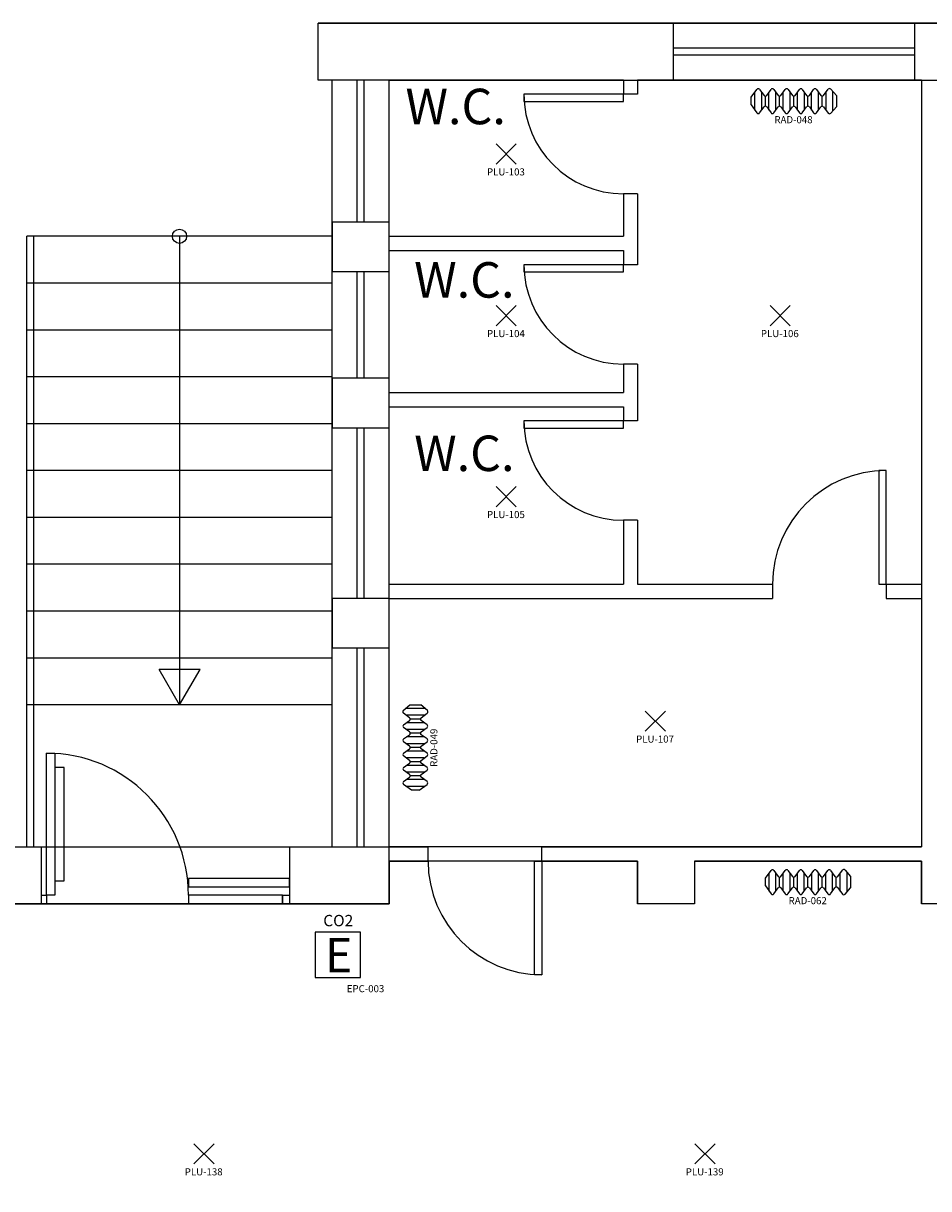
# Model space of a CAD drawing. Units: millimetres. Extents: x 182 to 427, y 145 to 223.
# Drawn here: x 241 to 248, y 183 to 191 of the extents above; entities that cross this region are included whole.
import ezdxf
from ezdxf.enums import TextEntityAlignment as Align

# ---------------------------------------------------------------- set-up
doc = ezdxf.new("R2010")
doc.units = ezdxf.units.MM
for name, color, linetype in [('Architettonico', 8, 'Continuous'), ('GROSS', 6, 'Continuous'), ('I_ANTINC', 10, 'Continuous'), ('I_ILLUMINAZIONE', 30, 'Continuous'), ('I_TERMICO', 10, 'Continuous'), ('RM', 4, 'Continuous'), ('TESTO', 7, 'Continuous')]:
    doc.layers.add(name, color=color, linetype=linetype)
doc.styles.add('ARIAL', font='arial.ttf')
doc.styles.get("Standard").update_dxf_attribs({"font": 'arial.ttf'})
doc.styles.add('swiss', font='swissbo.ttf')

# ---------------------------------------------------------------- blocks, each defined once
blk = doc.blocks.new('PLU_PUNTO_LUCE')
for p, q in [((-0.0925, -0.0559), (0.0489, 0.0855)), ((0.0489, -0.0559), (-0.0925, 0.0855))]:
    blk.add_line(p, q)
at = {"flags": 1}
for tag, width, p, p2 in [('EQ_STD', 0.620759, (-0.064, 0), (0, 0)), ('CSI_ID', 1.7767, (-0.0748, -0.016), (-0.0108, -0.016))]:
    blk.add_attdef(tag, text='', height=0.008, dxfattribs=dict(at, width=width)).set_placement(p, p2, align=Align.FIT)
blk.add_attdef('SURVEY_COMMENTS', text='', height=0.05).set_placement((-0.0237, -0.1112), align=Align.MIDDLE_CENTER)
blk = doc.blocks.new('RAD_RADIATORE_AC')
for p, q in [((-0.3458, -0.0626), (-0.3056, -0.007)), ((-0.3458, -0.1166), (-0.3458, -0.0626)), ((-0.3199, -0.1524), (-0.3199, -0.0267)), ((-0.2861, -0.0069), (-0.2554, -0.0491)), ((-0.2719, -0.1527), (-0.2719, -0.0265)), ((-0.2456, -0.1251), (-0.2456, -0.0541)), ((-0.2359, -0.049), (-0.2061, -0.0072)), ((-0.2204, -0.1519), (-0.2204, -0.0273)), ((-0.1866, -0.007), (-0.1558, -0.0493)), ((-0.1724, -0.1527), (-0.1724, -0.0265)), ((-0.1461, -0.125), (-0.1461, -0.0542)), ((-0.1364, -0.0493), (-0.1056, -0.007)), ((-0.1199, -0.1526), (-0.1199, -0.0266)), ((-0.0862, -0.007), (-0.0556, -0.0493)), ((-0.0719, -0.1524), (-0.0719, -0.0267)), ((-0.0459, -0.125), (-0.0459, -0.0542)), ((-0.0362, -0.0493), (-0.0051, -0.007)), ((-0.0193, -0.1529), (-0.0193, -0.0263)), ((0.0143, -0.0071), (0.0442, -0.049)), ((0.0287, -0.152), (0.0287, -0.0272)), ((0.0539, -0.1252), (0.0539, -0.054)), ((0.0637, -0.0491), (0.0942, -0.007)), ((0.0799, -0.1524), (0.0799, -0.0267)), ((0.1136, -0.007), (0.1442, -0.0493)), ((0.1279, -0.1524), (0.1279, -0.0268)), ((0.1538, -0.1249), (0.1538, -0.0543)), ((0.1635, -0.0495), (0.1961, -0.0056)), ((0.1811, -0.1533), (0.1811, -0.0259)), ((0.2149, -0.0049), (0.2542, -0.0506)), ((0.2291, -0.1577), (0.2291, -0.0215)), ((0.2542, -0.0506), (0.2542, -0.1286)), ((-0.3458, -0.1166), (-0.3056, -0.1722)), ((-0.2861, -0.1723), (-0.2554, -0.13)), ((-0.2359, -0.1302), (-0.2061, -0.172)), ((-0.1866, -0.1721), (-0.1558, -0.1299)), ((-0.1364, -0.1299), (-0.1056, -0.1722)), ((-0.0862, -0.1722), (-0.0556, -0.1299)), ((-0.0362, -0.1299), (-0.0051, -0.1722)), ((0.0143, -0.1721), (0.0442, -0.1302)), ((0.0637, -0.1301), (0.0942, -0.1722)), ((0.1136, -0.1722), (0.1442, -0.1299)), ((0.1635, -0.1297), (0.1961, -0.1736)), ((0.2149, -0.1742), (0.2542, -0.1286))]:
    blk.add_line(p, q)
for centre, start, end in [((-0.2958, -0.014), 36.10282, 144.09819), ((-0.2457, -0.0421), 216.10282, 324.53899), ((-0.1963, -0.0141), 36.10282, 144.53899), ((-0.1461, -0.0422), 216.10282, 323.94618), ((-0.0959, -0.014), 35.90645, 143.94618), ((-0.0458, -0.0422), 215.90645, 323.75054), ((0.0046, -0.0141), 35.51075, 143.75054), ((0.054, -0.042), 215.51075, 324.09355), ((0.1039, -0.0141), 35.8572, 144.09355), ((0.1539, -0.0423), 215.8572, 323.36217), ((0.2058, -0.0128), 40.74106, 143.36217), ((-0.2457, -0.1371), 35.46101, 143.89718), ((-0.1461, -0.137), 36.05382, 143.89718), ((-0.0458, -0.137), 36.24946, 144.09355), ((0.054, -0.1372), 35.90645, 144.48925), ((0.1539, -0.1369), 36.63783, 144.1428), ((-0.2958, -0.1652), 215.90181, 323.89718), ((-0.1963, -0.1651), 215.46101, 323.89718), ((-0.0959, -0.1652), 216.05382, 324.09355), ((0.0046, -0.1651), 216.24946, 324.48925), ((0.1039, -0.1651), 215.90645, 324.1428), ((0.2058, -0.1664), 216.63783, 319.25894)]:
    blk.add_arc(centre, 0.012, start, end)
at = {"flags": 1}
for tag, width, p, p2 in [('EQ_STD', 0.548165, (-0.2257, -0.1227), (-0.1617, -0.1227)), ('CSI_ID', 1.7767, (-0.0739, -0.1667), (-0.0099, -0.1667))]:
    blk.add_attdef(tag, text='', height=0.008, dxfattribs=dict(at, width=width)).set_placement(p, p2, align=Align.FIT)
blk.add_attdef('SURVEY_COMMENTS', text='', height=0.05).set_placement((-0.0478, -0.2202), align=Align.MIDDLE_CENTER)
blk = doc.blocks.new('EPC_EST_POR_CO2')
for p, q in [((-0.16, 0.32), (-0.16, 0)), ((0.16, 0.32), (-0.16, 0.32)), ((0.16, 0), (0.16, 0.32)), ((-0.16, 0), (0.16, 0))]:
    blk.add_line(p, q)
for s, insert, char_height, width, attachment_point, style in [('CO2', (0.0036, 0.391), 0.08, 0.674265, 5, 'ARIAL'), ('E', (-0.0903, 0.278), 0.24, 0.22304, 1, 'swiss')]:
    blk.add_mtext(s, dxfattribs=dict(insert=insert, char_height=char_height, width=width, attachment_point=attachment_point, style=style))
at = {"flags": 1}
for tag, width, p, p2 in [('CSI_ID', 1.716125, (-0.0388, 0.0068), (0.0252, 0.0068)), ('EQ_STD', 0.578875, (-0.0313, 0.0228), (0.0327, 0.0228))]:
    blk.add_attdef(tag, text='', height=0.008, dxfattribs=dict(at, width=width)).set_placement(p, p2, align=Align.FIT)
blk.add_attdef('SURVEY_COMMENTS', text='', height=0.05).set_placement((0.1958, -0.0781), align=Align.MIDDLE_CENTER)

msp = doc.modelspace()

# ---------------------------------------------------------------- linework, layer by layer
at = {"layer": 'Architettonico'}
for p, q in [((243.3838, 190.9068), (243.3838, 191.3068)), ((245.8838, 191.3068), (243.3838, 191.3068)), ((247.5838, 191.3068), (245.8838, 191.3068)), ((245.8838, 191.3068), (245.8838, 190.9068)), ((248.0838, 191.3068), (247.5838, 191.3068)), ((247.5838, 191.3068), (247.5838, 190.9068)), ((247.5838, 191.1318), (245.8838, 191.1318)), ((247.5838, 191.0818), (245.8838, 191.0818)), ((245.5338, 190.9068), (243.3838, 190.9068)), ((243.4838, 189.9068), (243.4838, 190.9068)), ((243.6588, 189.9068), (243.6588, 190.9068)), ((243.7088, 189.9068), (243.7088, 190.9068)), ((243.8838, 189.9068), (243.8838, 190.9068)), ((245.5338, 190.9068), (245.5338, 190.8068)), ((245.6338, 190.9068), (245.6338, 190.8068)), ((245.8838, 190.9068), (245.6338, 190.9068)), ((247.5838, 190.9068), (245.8838, 190.9068)), ((247.6338, 190.9068), (247.5838, 190.9068)), ((247.6338, 190.9068), (247.6338, 187.3568)), ((245.5338, 190.8068), (244.8338, 190.8068)), ((244.8338, 190.8068), (244.8338, 190.7568)), ((244.8338, 190.7568), (245.5338, 190.7568)), ((245.6338, 190.8068), (245.5338, 190.8068)), ((245.5338, 190.7568), (245.5338, 190.8068)), ((245.5338, 190.1068), (245.5338, 189.8068)), ((245.6338, 190.1068), (245.5338, 190.1068)), ((245.6338, 190.1068), (245.6338, 189.6068)), ((243.4838, 189.9068), (243.4838, 189.5568)), ((243.8838, 189.9068), (243.4838, 189.9068)), ((243.8838, 189.8068), (243.8838, 189.9068)), ((241.3338, 185.5068), (241.3338, 189.8068)), ((243.4838, 189.8068), (241.3338, 189.8068)), ((241.3838, 185.5068), (241.3838, 189.8068)), ((242.4088, 189.8068), (242.4088, 186.5068)), ((243.8838, 189.8068), (245.5338, 189.8068)), ((243.8838, 189.5568), (243.8838, 189.7068)), ((243.8838, 189.7068), (245.5338, 189.7068)), ((245.5338, 189.7068), (245.5338, 189.6068)), ((245.5338, 189.6068), (244.8338, 189.6068)), ((244.8338, 189.6068), (244.8338, 189.5568)), ((245.6338, 189.6068), (245.5338, 189.6068)), ((245.5338, 189.5568), (245.5338, 189.6068)), ((243.4838, 188.8068), (243.4838, 189.5568)), ((243.8838, 189.5568), (243.4838, 189.5568)), ((243.6588, 188.8068), (243.6588, 189.5568)), ((243.7088, 188.8068), (243.7088, 189.5568)), ((243.8838, 188.8068), (243.8838, 189.5568)), ((244.8338, 189.5568), (245.5338, 189.5568)), ((243.4838, 189.4768), (241.3338, 189.4768)), ((243.4838, 189.1468), (241.3338, 189.1468)), ((245.5338, 188.9068), (245.5338, 188.7068)), ((245.6338, 188.9068), (245.5338, 188.9068)), ((245.6338, 188.9068), (245.6338, 188.5068)), ((243.4838, 188.8168), (241.3338, 188.8168)), ((243.4838, 188.8068), (243.4838, 188.4568)), ((243.8838, 188.8068), (243.4838, 188.8068)), ((243.8838, 188.7068), (243.8838, 188.8068)), ((243.8838, 188.7068), (245.5338, 188.7068)), ((243.8838, 188.6068), (245.5338, 188.6068)), ((243.8838, 188.4568), (243.8838, 188.6068)), ((245.5338, 188.6068), (245.5338, 188.5068)), ((243.4838, 188.4868), (241.3338, 188.4868)), ((243.4838, 187.2568), (243.4838, 188.4568)), ((243.8838, 188.4568), (243.4838, 188.4568)), ((243.6588, 187.2568), (243.6588, 188.4568)), ((243.7088, 187.2568), (243.7088, 188.4568)), ((243.8838, 187.2568), (243.8838, 188.4568)), ((245.5338, 188.5068), (244.8338, 188.5068)), ((244.8338, 188.5068), (244.8338, 188.4568)), ((244.8338, 188.4568), (245.5338, 188.4568)), ((245.6338, 188.5068), (245.5338, 188.5068)), ((245.5338, 188.4568), (245.5338, 188.5068)), ((243.4838, 188.1568), (241.3338, 188.1568)), ((247.3838, 188.1568), (247.3338, 188.1568)), ((247.3338, 188.1568), (247.3338, 187.3568)), ((247.3838, 187.3568), (247.3838, 188.1568)), ((243.4838, 187.8268), (241.3338, 187.8268)), ((245.5338, 187.8068), (245.5338, 187.3568)), ((245.6338, 187.8068), (245.5338, 187.8068)), ((245.6338, 187.8068), (245.6338, 187.3568)), ((243.4838, 187.4968), (241.3338, 187.4968)), ((243.8838, 187.3568), (245.5338, 187.3568)), ((245.6338, 187.3568), (246.5838, 187.3568)), ((246.5838, 187.3568), (246.5838, 187.2568)), ((247.3338, 187.3568), (247.3838, 187.3568)), ((247.3838, 187.3568), (247.6338, 187.3568)), ((247.3838, 187.3568), (247.3838, 187.2568)), ((243.4838, 187.2568), (243.4838, 186.9068)), ((243.8838, 187.2568), (243.4838, 187.2568)), ((243.8838, 187.2568), (246.5838, 187.2568)), ((243.8838, 186.9068), (243.8838, 187.2568)), ((247.3838, 187.2568), (247.6338, 187.2568)), ((247.6338, 187.2568), (247.6338, 185.5068)), ((243.4838, 187.1668), (241.3338, 187.1668)), ((243.4838, 185.5068), (243.4838, 186.9068)), ((243.8838, 186.9068), (243.4838, 186.9068)), ((243.6588, 185.5068), (243.6588, 186.9068)), ((243.7088, 185.5068), (243.7088, 186.9068)), ((243.8838, 185.5068), (243.8838, 186.9068)), ((243.4838, 186.8368), (241.3338, 186.8368)), ((242.5531, 186.7568), (242.2645, 186.7568)), ((242.4088, 186.5068), (242.2645, 186.7568)), ((242.4088, 186.5068), (242.5531, 186.7568)), ((243.4838, 186.5068), (241.3338, 186.5068)), ((241.4713, 185.1668), (241.4713, 186.1668)), ((241.4713, 186.1668), (241.5313, 186.1668)), ((241.5313, 186.1668), (241.5313, 185.1668)), ((241.5963, 186.0668), (241.5313, 186.0668)), ((241.5963, 185.2668), (241.5963, 186.0668)), ((241.0338, 185.5068), (241.4338, 185.5068)), ((241.4338, 185.5068), (241.4338, 185.1068)), ((241.4338, 185.5068), (241.4338, 185.1068)), ((243.1838, 185.5068), (244.1588, 185.5068)), ((243.1838, 185.5068), (243.1838, 185.1068)), ((244.1588, 185.4068), (244.1588, 185.5068)), ((244.9588, 185.5068), (247.6338, 185.5068)), ((244.9588, 185.4068), (244.9588, 185.5068)), ((243.8838, 185.4068), (244.1588, 185.4068)), ((243.8838, 185.4068), (243.8838, 185.1068)), ((244.9088, 185.4068), (244.9588, 185.4068)), ((244.9088, 184.6068), (244.9088, 185.4068)), ((244.9588, 185.4068), (245.6338, 185.4068)), ((244.9588, 185.4068), (244.9588, 184.6068)), ((245.6338, 185.4068), (245.6338, 185.1068)), ((246.0338, 185.4068), (247.6338, 185.4068)), ((246.0338, 185.4068), (246.0338, 185.1068)), ((247.6338, 185.4068), (247.6338, 185.1068)), ((241.5313, 185.2668), (241.5963, 185.2668)), ((243.1838, 185.2848), (242.4713, 185.2848)), ((242.4713, 185.2848), (242.4713, 185.2248)), ((243.1838, 185.2248), (243.1838, 185.2848)), ((241.4338, 185.1668), (241.4713, 185.1668)), ((241.4713, 185.1668), (241.4713, 185.1068)), ((241.5313, 185.1668), (241.4713, 185.1668)), ((242.4713, 185.2248), (243.1838, 185.2248)), ((243.1338, 185.1668), (242.4713, 185.1668)), ((242.4713, 185.1668), (242.4713, 185.1068)), ((243.1338, 185.1668), (243.1338, 185.1068)), ((243.1338, 185.1668), (243.1838, 185.1668)), ((243.1338, 185.1068), (243.1338, 185.1668)), ((241.4338, 185.1068), (241.0338, 185.1068)), ((241.4338, 185.1068), (241.4713, 185.1068)), ((242.4713, 185.1068), (243.1338, 185.1068)), ((243.1338, 185.1068), (243.1838, 185.1068)), ((243.8838, 185.1068), (243.1838, 185.1068)), ((246.0338, 185.1068), (245.6338, 185.1068)), ((248.0338, 185.1068), (247.6338, 185.1068)), ((244.9588, 184.6068), (244.9088, 184.6068))]:
    msp.add_line(p, q, dxfattribs=at)
msp.add_circle((242.4088, 189.8068), 0.05, dxfattribs=at)
for centre, radius, start, end in [((245.5338, 190.8068), 0.7, 180, 270), ((245.5338, 189.6068), 0.7, 180, 270), ((245.5338, 188.5068), 0.7, 180, 270), ((247.3838, 187.3568), 0.8, 90, 180), ((241.4713, 185.1668), 1, 0, 90), ((244.9588, 185.4068), 0.8, 180, 270)]:
    msp.add_arc(centre, radius, start, end, dxfattribs=at)
at = {"layer": 'GROSS'}
for points in [[(218.0338, 189.0068), (235.3838, 189.0068), (235.3838, 185.5068), (243.4838, 185.5068), (243.4838, 190.9068), (243.3838, 190.9068), (243.3838, 191.3068), (252.4338, 191.3068), (252.4338, 189.0068), (261.2838, 189.0068), (261.2838, 170.5068), (226.5838, 170.5068)], [(217.8338, 188.6568), (234.9838, 188.6568), (234.9838, 185.1068), (243.8838, 185.1068), (243.8838, 190.9068), (252.0338, 190.9068), (252.0338, 188.6068), (260.8838, 188.6068), (260.8838, 170.9068), (226.9838, 170.9068), (226.9838, 173.8068), (217.4838, 173.8068)]]:
    msp.add_lwpolyline(points, dxfattribs=at)
at = {"layer": 'RM'}
msp.add_lwpolyline([(243.8838, 185.5068), (243.8838, 190.9068), (247.6338, 190.9068), (247.6338, 185.5068)], close=True, dxfattribs=at)
msp.add_lwpolyline([(252.4338, 181.3568), (252.0338, 181.3568), (252.0338, 185.4068), (250.2338, 185.4068), (250.2338, 185.1068), (249.8338, 185.1068), (249.8338, 185.4068), (248.0338, 185.4068), (248.0338, 185.1068), (247.6338, 185.1068), (247.6338, 185.4068), (246.0338, 185.4068), (246.0338, 185.1068), (245.6338, 185.1068), (245.6338, 185.4068), (243.8838, 185.4068), (243.8838, 185.1068), (238.1338, 185.1068)], dxfattribs=at)

# ---------------------------------------------------------------- block references
at = {"layer": 'I_ANTINC'}
msp.add_blockref('EPC_EST_POR_CO2', (243.5229, 184.5864), dxfattribs=at).add_auto_attribs({'SURVEY_COMMENTS': 'EPC-003'})
at = {"layer": 'I_ILLUMINAZIONE'}
for p, values in [((244.7306, 190.3716), {'SURVEY_COMMENTS': 'PLU-103'}), ((244.7306, 189.233), {'SURVEY_COMMENTS': 'PLU-104'}), ((246.6592, 189.233), {'SURVEY_COMMENTS': 'PLU-106'}), ((244.7306, 187.9583), {'SURVEY_COMMENTS': 'PLU-105'}), ((245.7806, 186.3774), {'SURVEY_COMMENTS': 'PLU-107'}), ((242.6027, 183.3295), {'SURVEY_COMMENTS': 'PLU-138'}), ((246.1305, 183.3295), {'SURVEY_COMMENTS': 'PLU-139'})]:
    msp.add_blockref('PLU_PUNTO_LUCE', p, dxfattribs=at).add_auto_attribs(values)
at = {"layer": 'I_TERMICO'}
for p, values in [((246.7797, 190.8482), {'SURVEY_COMMENTS': 'RAD-048'}), ((246.8797, 185.3482), {'SURVEY_COMMENTS': 'RAD-062'})]:
    msp.add_blockref('RAD_RADIATORE_AC', p, dxfattribs=at).add_auto_attribs(values)
at = {"layer": 'I_TERMICO', "rotation": 90}
msp.add_blockref('RAD_RADIATORE_AC', (243.9795, 186.2527), dxfattribs=at).add_auto_attribs({'SURVEY_COMMENTS': 'RAD-049'})

# ---------------------------------------------------------------- texts
at = {"layer": 'TESTO'}
for p in [(243.9998, 190.5961), (244.0609, 189.3748), (244.0609, 188.1536)]:
    msp.add_text('W.C.', height=0.25, dxfattribs=at).set_placement(p)

doc.saveas('drawing.dxf')
